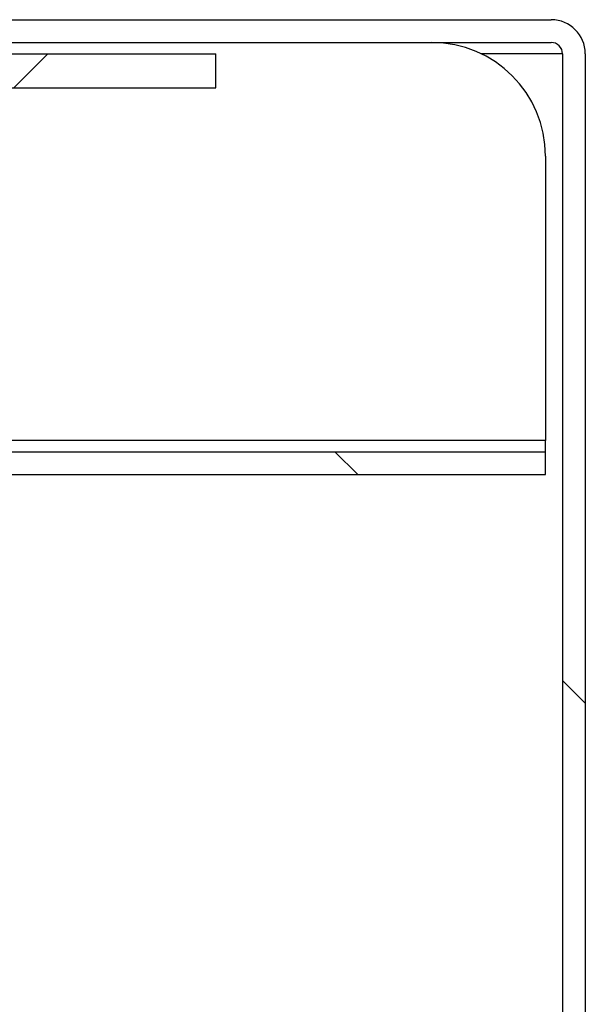
# Model space of a CAD drawing. Units: millimetres. Extents: x 574 to 7743, y 228 to 5667.
# Drawn here: x 2921 to 2971, y 3109 to 3196 of the extents above; entities that cross this region are included whole.
import ezdxf

# ---------------------------------------------------------------- set-up
doc = ezdxf.new("R2010")
doc.units = ezdxf.units.MM
for name, color, linetype in [('KLEMFRAME_LINKS', 7, 'Continuous'), ('KLEMFRAME_VOOR', 7, 'Continuous'), ('RUBBER_DEKSEL', 7, 'Continuous'), ('TUSSENPLAAT', 7, 'Continuous')]:
    doc.layers.add(name, color=color, linetype=linetype)

msp = doc.modelspace()

# ---------------------------------------------------------------- hatches: boundary and pattern name
at = {"layer": 'KLEMFRAME_LINKS', "linetype": 'Continuous', "lineweight": 0}
h = msp.add_hatch(dxfattribs=at)
h.set_pattern_fill('LINE', scale=20, angle=135, style=0)
edge = h.paths.add_edge_path()
edge.add_line((2874.352, 3189.949), (2888.678, 3193.912))
edge.add_arc((2888.945, 3192.949), 1, 90, 105.46601, ccw=False)
edge.add_line((2888.945, 3193.949), (2967.809, 3193.949))
edge.add_arc((2967.809, 3192.949), 1, 0, 90, ccw=False)
edge.add_line((2968.809, 3192.949), (2968.809, 3073.949))
edge.add_line((2968.809, 3073.949), (2970.809, 3073.949))
edge.add_line((2970.809, 3073.949), (2970.809, 3192.949))
edge.add_arc((2967.809, 3192.949), 3, 0, 90)
edge.add_line((2967.809, 3195.949), (2888.945, 3195.949))
edge.add_arc((2888.945, 3192.949), 3, 90, 105.46601)
edge.add_line((2888.145, 3195.84), (2873.819, 3191.876))
edge.add_line((2873.819, 3191.876), (2874.352, 3189.949))
at = {"layer": 'RUBBER_DEKSEL', "linetype": 'Continuous', "lineweight": 0}
h = msp.add_hatch(dxfattribs=at)
h.set_pattern_fill('LINE', scale=20, angle=45, style=0)
h.paths.add_polyline_path([(2938.309, 3189.949), (2938.309, 3192.949), (2867.809, 3192.949), (2867.809, 3189.949)])
at = {"layer": 'TUSSENPLAAT', "linetype": 'Continuous', "lineweight": 0}
h = msp.add_hatch(dxfattribs=at)
h.set_pattern_fill('LINE', scale=40, angle=135, style=0)
h.paths.add_polyline_path([(2967.309, 3155.949), (2967.309, 3157.949), (2764.809, 3157.949), (2764.809, 3155.949)])

# ---------------------------------------------------------------- linework, layer by layer
at = {"layer": 'KLEMFRAME_LINKS', "color": 7, "linetype": 'Continuous', "lineweight": 30}
for p, q in [((2888.945, 3195.949), (2967.809, 3195.949)), ((2888.945, 3193.949), (2967.809, 3193.949)), ((2968.809, 3192.949), (2968.809, 3073.949)), ((2970.809, 3192.949), (2970.809, 3073.949))]:
    msp.add_line(p, q, dxfattribs=at)
at = {"layer": 'KLEMFRAME_LINKS', "color": 7, "linetype": 'Continuous', "lineweight": 30, "const_width": 0.00035}
msp.add_lwpolyline([(2874.352, 3189.949), (2888.678, 3193.912, -0.067586), (2888.945, 3193.949), (2967.809, 3193.949, -0.414214), (2968.809, 3192.949), (2968.809, 3073.949), (2970.809, 3073.949), (2970.809, 3192.949, 0.414214), (2967.809, 3195.949), (2888.945, 3195.949, 0.067586), (2888.145, 3195.84), (2873.819, 3191.876), (2874.352, 3189.949)], format="xyb", close=True, dxfattribs=at)
at = {"layer": 'KLEMFRAME_LINKS', "color": 7, "linetype": 'Continuous', "lineweight": 30}
for radius in [3, 1]:
    msp.add_arc((2967.809, 3192.949), radius, 0, 90, dxfattribs=at)
at = {"layer": 'KLEMFRAME_VOOR', "color": 7, "linetype": 'Continuous', "lineweight": 30}
msp.add_line((2968.809, 3192.949), (2961.668, 3192.949), dxfattribs=at)
at = {"layer": 'RUBBER_DEKSEL', "color": 7, "linetype": 'Continuous', "lineweight": 30}
for p, q in [((2867.809, 3192.949), (2938.309, 3192.949)), ((2938.309, 3189.949), (2938.309, 3192.949)), ((2867.809, 3189.949), (2938.309, 3189.949))]:
    msp.add_line(p, q, dxfattribs=at)
at = {"layer": 'RUBBER_DEKSEL', "color": 7, "linetype": 'Continuous', "lineweight": 30, "const_width": 0.00035}
msp.add_lwpolyline([(2938.309, 3189.949), (2938.309, 3192.949), (2867.809, 3192.949), (2867.809, 3189.949), (2938.309, 3189.949)], close=True, dxfattribs=at)
at = {"layer": 'TUSSENPLAAT', "color": 7, "linetype": 'Continuous', "lineweight": 30}
for p, q in [((2967.309, 3183.949), (2967.309, 3158.949)), ((2967.309, 3158.949), (2919.809, 3158.949)), ((2967.309, 3157.949), (2967.309, 3158.949)), ((2764.809, 3157.949), (2967.309, 3157.949)), ((2967.309, 3155.949), (2967.309, 3157.949)), ((2764.809, 3155.949), (2967.309, 3155.949))]:
    msp.add_line(p, q, dxfattribs=at)
at = {"layer": 'TUSSENPLAAT', "color": 7, "linetype": 'Continuous', "lineweight": 30, "const_width": 0.00035}
msp.add_lwpolyline([(2967.309, 3155.949), (2967.309, 3157.949), (2764.809, 3157.949), (2764.809, 3155.949), (2967.309, 3155.949)], close=True, dxfattribs=at)
at = {"layer": 'TUSSENPLAAT', "color": 7, "linetype": 'Continuous', "lineweight": 30}
msp.add_arc((2957.309, 3183.949), 10, 0, 90, dxfattribs=at)

doc.saveas('drawing.dxf')
